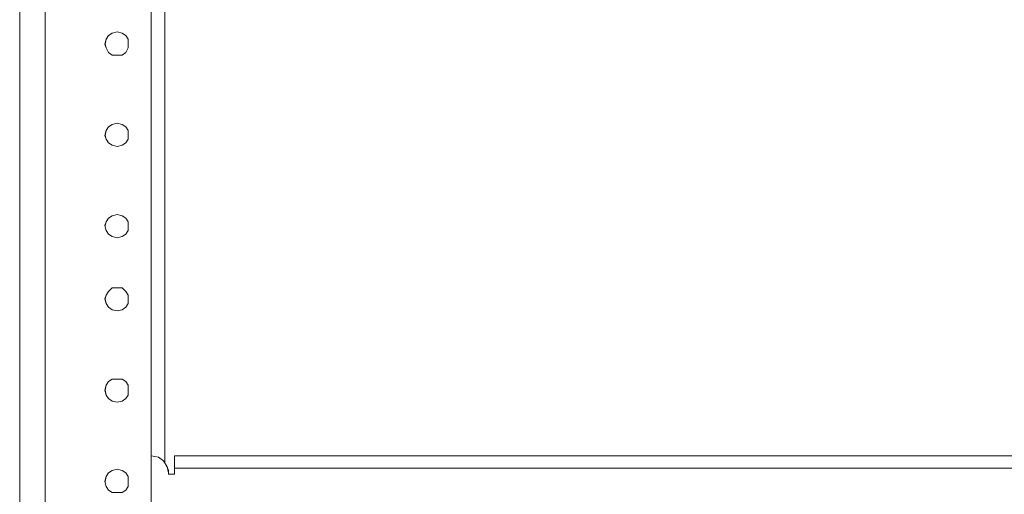
# Model space of a CAD drawing. Units: inches. Extents: x -4.1 to 13, y -11 to -0.1.
# Drawn here: x -3.3 to -2.4, y -8.4 to -7.9 of the extents above; entities that cross this region are included whole.
import ezdxf

# ---------------------------------------------------------------- set-up
doc = ezdxf.new("R2010")
doc.units = ezdxf.units.IN
doc.header["$MEASUREMENT"] = 0
doc.layers.add('Drawing', color=7, linetype='Continuous', lineweight=0)

# ---------------------------------------------------------------- blocks, each defined once
blk = doc.blocks.new('Block_5')
at = {"layer": 'Drawing', "color": 18, "lineweight": 5, "true_color": 0x000000}
for p, q in [((-3.32009, -4.33488), (-3.32009, -9.37461)), ((-3.32009, -4.33488), (-3.32009, -9.37461)), ((-3.2961, -9.37461), (-3.2961, -4.33488)), ((-3.19675, -7.93452), (-3.19675, -9.3826)), ((-3.19675, -9.3826), (-3.19675, -7.93452)), ((-3.19674, -9.3826), (-3.19674, -7.93452)), ((-3.19674, -7.93452), (-3.19674, -9.3826)), ((-3.18419, -7.92767), (-3.18418, -8.35821)), ((-3.18419, -8.35821), (-3.18419, -7.92767)), ((-3.18419, -8.35821), (-3.18419, -7.92767)), ((-3.18419, -7.92767), (-3.18419, -8.35821)), ((-3.32009, -7.95165), (-3.32009, -7.95051)), ((-3.32009, -7.95051), (-3.32009, -7.95165)), ((-3.32009, -7.95508), (-3.32009, -7.95165)), ((-3.32009, -7.95165), (-3.32009, -7.95508)), ((-3.22873, -7.95394), (-3.2333, -7.95508)), ((-3.23328, -7.95508), (-3.22872, -7.95393)), ((-3.22416, -7.95508), (-3.22873, -7.95394)), ((-3.22872, -7.95393), (-3.22415, -7.95508)), ((-3.32009, -7.95964), (-3.32009, -7.95508)), ((-3.32009, -7.95508), (-3.32009, -7.95965)), ((-3.32009, -7.96535), (-3.32009, -7.95964)), ((-3.32009, -7.95965), (-3.32009, -7.96536)), ((-3.239, -7.96079), (-3.24015, -7.96536)), ((-3.24015, -7.96536), (-3.239, -7.96079)), ((-3.24014, -7.96535), (-3.23899, -7.96079)), ((-3.23672, -7.95736), (-3.239, -7.96079)), ((-3.23899, -7.96079), (-3.23671, -7.95736)), ((-3.23329, -7.95508), (-3.23672, -7.95736)), ((-3.23671, -7.95736), (-3.23328, -7.95508)), ((-3.22073, -7.95736), (-3.22416, -7.95508)), ((-3.22415, -7.95508), (-3.22072, -7.95736)), ((-3.21845, -7.96079), (-3.22073, -7.95736)), ((-3.22072, -7.95736), (-3.21844, -7.96079)), ((-3.21845, -7.96536), (-3.21845, -7.96079)), ((-3.21844, -7.96079), (-3.21844, -7.96535)), ((-3.32009, -7.97106), (-3.32009, -7.96535)), ((-3.32009, -7.96536), (-3.32009, -7.97107)), ((-3.32009, -7.97563), (-3.32009, -7.97106)), ((-3.32009, -7.97107), (-3.32009, -7.97564)), ((-3.24015, -7.96536), (-3.239, -7.96878)), ((-3.23899, -7.96878), (-3.24014, -7.96535)), ((-3.239, -7.96878), (-3.23672, -7.97335)), ((-3.23671, -7.97335), (-3.23899, -7.96878)), ((-3.22073, -7.97335), (-3.21845, -7.96878)), ((-3.22072, -7.97335), (-3.21844, -7.96878)), ((-3.21845, -7.96878), (-3.21845, -7.96535)), ((-3.21844, -7.96878), (-3.21844, -7.96535)), ((-3.32009, -7.97906), (-3.32009, -7.97563)), ((-3.32009, -7.97564), (-3.32009, -7.97906)), ((-3.32009, -7.9802), (-3.32009, -7.97906)), ((-3.32009, -7.97906), (-3.32009, -7.98021)), ((-3.23672, -7.97335), (-3.23329, -7.97563)), ((-3.23671, -7.97335), (-3.23328, -7.97563)), ((-3.23329, -7.97563), (-3.22873, -7.97563)), ((-3.23328, -7.97563), (-3.22872, -7.97563)), ((-3.22873, -7.97563), (-3.22416, -7.97563)), ((-3.22872, -7.97563), (-3.22415, -7.97563)), ((-3.22416, -7.97563), (-3.22073, -7.97335)), ((-3.22415, -7.97563), (-3.22072, -7.97335)), ((-3.32009, -8.03045), (-3.32009, -8.02931)), ((-3.32009, -8.02931), (-3.32009, -8.03045)), ((-3.32009, -8.02931), (-3.32009, -8.02931)), ((-3.32009, -8.03502), (-3.32009, -8.03045)), ((-3.32009, -8.03045), (-3.32009, -8.03502)), ((-3.32009, -8.04187), (-3.32009, -8.03502)), ((-3.32009, -8.03502), (-3.32009, -8.04187)), ((-3.32009, -8.0453), (-3.32009, -8.04187)), ((-3.32009, -8.04187), (-3.32009, -8.04529)), ((-3.32009, -8.04187), (-3.32009, -8.0453)), ((-3.32009, -8.04187), (-3.32009, -8.0453)), ((-3.32009, -8.04187), (-3.32009, -8.0453)), ((-3.32009, -8.04187), (-3.32009, -8.0453)), ((-3.32009, -8.53408), (-3.32009, -8.0453)), ((-3.32009, -8.0453), (-3.32009, -8.53408)), ((-3.32009, -8.0453), (-3.32009, -8.53408)), ((-3.32009, -8.53408), (-3.32009, -8.0453)), ((-3.239, -8.04644), (-3.23672, -8.04301)), ((-3.239, -8.04644), (-3.23671, -8.04301)), ((-3.23672, -8.04301), (-3.23329, -8.04073)), ((-3.23671, -8.04301), (-3.23329, -8.04073)), ((-3.23329, -8.04073), (-3.22873, -8.03959)), ((-3.23329, -8.04073), (-3.22872, -8.03959)), ((-3.22873, -8.03959), (-3.22416, -8.04073)), ((-3.22872, -8.03959), (-3.22415, -8.04073)), ((-3.22416, -8.04073), (-3.22073, -8.04301)), ((-3.22415, -8.04073), (-3.22073, -8.04301)), ((-3.22073, -8.04301), (-3.21845, -8.04644)), ((-3.22073, -8.04301), (-3.21844, -8.04644)), ((-3.24015, -8.05101), (-3.239, -8.04644)), ((-3.24015, -8.05101), (-3.239, -8.04644)), ((-3.239, -8.05443), (-3.24015, -8.05101)), ((-3.24014, -8.05101), (-3.239, -8.04644)), ((-3.239, -8.05443), (-3.24014, -8.05101)), ((-3.23672, -8.05786), (-3.239, -8.05443)), ((-3.23671, -8.05786), (-3.239, -8.05443)), ((-3.21845, -8.05443), (-3.22073, -8.05786)), ((-3.22072, -8.05786), (-3.21844, -8.05443)), ((-3.21845, -8.04644), (-3.21845, -8.05101)), ((-3.21845, -8.05101), (-3.21845, -8.05443)), ((-3.21844, -8.04644), (-3.21844, -8.05101)), ((-3.21844, -8.05443), (-3.21844, -8.05101)), ((-3.23329, -8.06014), (-3.23672, -8.05786)), ((-3.23671, -8.05786), (-3.23329, -8.06014)), ((-3.22873, -8.06128), (-3.2333, -8.06014)), ((-3.23329, -8.06014), (-3.22872, -8.06129)), ((-3.22416, -8.06014), (-3.22873, -8.06128)), ((-3.22872, -8.06129), (-3.22415, -8.06014)), ((-3.22073, -8.05786), (-3.22416, -8.06014)), ((-3.22415, -8.06014), (-3.22072, -8.05786)), ((-3.23672, -8.12866), (-3.23901, -8.13209)), ((-3.239, -8.13209), (-3.23672, -8.12866)), ((-3.2333, -8.12638), (-3.23672, -8.12866)), ((-3.23672, -8.12866), (-3.23329, -8.12638)), ((-3.22873, -8.12524), (-3.2333, -8.12638)), ((-3.23329, -8.12638), (-3.22872, -8.12524)), ((-3.22416, -8.12638), (-3.22873, -8.12524)), ((-3.22872, -8.12524), (-3.22416, -8.12638)), ((-3.22073, -8.12866), (-3.22416, -8.12638)), ((-3.22416, -8.12638), (-3.22073, -8.12866)), ((-3.21845, -8.13209), (-3.22073, -8.12866)), ((-3.22073, -8.12866), (-3.21845, -8.13209)), ((-3.239, -8.13209), (-3.24015, -8.13552)), ((-3.24015, -8.13552), (-3.239, -8.13209)), ((-3.24015, -8.13552), (-3.239, -8.14008)), ((-3.239, -8.14009), (-3.24015, -8.13552)), ((-3.24014, -8.13552), (-3.239, -8.13209)), ((-3.21845, -8.13552), (-3.21845, -8.13209)), ((-3.21845, -8.13209), (-3.21845, -8.13552)), ((-3.21845, -8.14008), (-3.21845, -8.13552)), ((-3.21845, -8.14009), (-3.21845, -8.13552)), ((-3.239, -8.14008), (-3.23672, -8.14351)), ((-3.23672, -8.14351), (-3.239, -8.14008)), ((-3.23672, -8.14351), (-3.2333, -8.14579)), ((-3.23672, -8.14351), (-3.23329, -8.1458)), ((-3.23329, -8.1458), (-3.22873, -8.14694)), ((-3.23329, -8.1458), (-3.22872, -8.14694)), ((-3.22873, -8.14694), (-3.22416, -8.14579)), ((-3.22872, -8.14694), (-3.22416, -8.14579)), ((-3.22416, -8.1458), (-3.22073, -8.14351)), ((-3.22416, -8.1458), (-3.22073, -8.14351)), ((-3.22073, -8.14351), (-3.21845, -8.14008)), ((-3.22073, -8.14351), (-3.21845, -8.14008)), ((-3.2333, -8.19376), (-3.23672, -8.19719)), ((-3.23672, -8.19718), (-3.23329, -8.19376)), ((-3.22873, -8.19376), (-3.2333, -8.19376)), ((-3.23329, -8.19376), (-3.22872, -8.19376)), ((-3.22416, -8.19376), (-3.22873, -8.19376)), ((-3.22872, -8.19376), (-3.22415, -8.19376)), ((-3.22073, -8.19719), (-3.22416, -8.19376)), ((-3.22415, -8.19376), (-3.22073, -8.19718)), ((-3.239, -8.20061), (-3.24015, -8.20404)), ((-3.24015, -8.20404), (-3.239, -8.20061)), ((-3.24014, -8.20404), (-3.239, -8.20061)), ((-3.23672, -8.19719), (-3.23901, -8.20061)), ((-3.239, -8.20061), (-3.23672, -8.19718)), ((-3.21845, -8.20061), (-3.22073, -8.19718)), ((-3.22073, -8.19718), (-3.21844, -8.20061)), ((-3.21845, -8.20404), (-3.21845, -8.20061)), ((-3.21844, -8.20061), (-3.21844, -8.20404)), ((-3.24015, -8.20404), (-3.239, -8.2086)), ((-3.239, -8.20861), (-3.24014, -8.20404)), ((-3.239, -8.2086), (-3.23672, -8.21203)), ((-3.23671, -8.21203), (-3.239, -8.20861)), ((-3.23672, -8.21203), (-3.2333, -8.21431)), ((-3.23671, -8.21203), (-3.23329, -8.21432)), ((-3.22416, -8.21431), (-3.22073, -8.21203)), ((-3.22415, -8.21432), (-3.22073, -8.21203)), ((-3.22073, -8.21203), (-3.21845, -8.2086)), ((-3.22073, -8.21203), (-3.21844, -8.20861)), ((-3.21845, -8.2086), (-3.21845, -8.20404)), ((-3.21844, -8.20861), (-3.21844, -8.20404)), ((-3.2333, -8.21431), (-3.22873, -8.21546)), ((-3.23329, -8.21432), (-3.22872, -8.21546)), ((-3.22873, -8.21546), (-3.22416, -8.21431)), ((-3.22872, -8.21546), (-3.22415, -8.21432)), ((-3.24015, -8.28969), (-3.239, -8.28512)), ((-3.24015, -8.28969), (-3.239, -8.28512)), ((-3.24014, -8.28969), (-3.239, -8.28512)), ((-3.239, -8.28512), (-3.23672, -8.28169)), ((-3.239, -8.28512), (-3.23671, -8.28169)), ((-3.23672, -8.28169), (-3.2333, -8.27941)), ((-3.23671, -8.2817), (-3.23329, -8.27941)), ((-3.2333, -8.27941), (-3.22873, -8.27941)), ((-3.23329, -8.27941), (-3.22872, -8.27941)), ((-3.22873, -8.27941), (-3.22416, -8.27941)), ((-3.22872, -8.27941), (-3.22415, -8.27941)), ((-3.22416, -8.27941), (-3.22073, -8.28169)), ((-3.22415, -8.27941), (-3.22072, -8.2817)), ((-3.22073, -8.28169), (-3.21845, -8.28512)), ((-3.22072, -8.2817), (-3.21844, -8.28512)), ((-3.21845, -8.28512), (-3.21845, -8.28969)), ((-3.21844, -8.28512), (-3.21844, -8.28969)), ((-3.239, -8.29426), (-3.24015, -8.28969)), ((-3.239, -8.29426), (-3.24014, -8.28969)), ((-3.23672, -8.29768), (-3.23901, -8.29426)), ((-3.23672, -8.29768), (-3.239, -8.29426)), ((-3.21845, -8.29426), (-3.22073, -8.29768)), ((-3.22073, -8.29768), (-3.21845, -8.29426)), ((-3.21845, -8.28969), (-3.21845, -8.29426)), ((-3.21845, -8.29426), (-3.21845, -8.28969)), ((-3.2333, -8.29997), (-3.23672, -8.29768)), ((-3.23672, -8.29768), (-3.23329, -8.29997)), ((-3.22873, -8.30111), (-3.2333, -8.29997)), ((-3.23329, -8.29997), (-3.22872, -8.30111)), ((-3.22416, -8.29997), (-3.22873, -8.30111)), ((-3.22872, -8.30111), (-3.22416, -8.29997)), ((-3.22073, -8.29768), (-3.22416, -8.29997)), ((-3.22416, -8.29997), (-3.22073, -8.29768)), ((-3.19675, -8.35136), (-3.1899, -8.3525)), ((-3.1899, -8.3525), (-3.19675, -8.35136)), ((-3.1899, -8.3525), (-3.18533, -8.35593)), ((-3.18533, -8.35592), (-3.1899, -8.3525)), ((-3.1819, -8.36163), (-3.18533, -8.35592)), ((-3.18533, -8.35593), (-3.1819, -8.36164)), ((-3.17506, -8.3525), (-3.17506, -8.35136)), ((-3.17506, -8.35479), (-3.17506, -8.3525)), ((-3.17506, -8.35821), (-3.17506, -8.35479)), ((-3.17506, -8.36278), (-3.17506, -8.35821)), ((-3.17505, -8.35136), (-3.17505, -8.3525)), ((-3.17505, -8.35136), (-0.77909, -8.35136)), ((-3.17505, -8.35136), (-0.77909, -8.35136)), ((-3.17505, -8.3525), (-3.17505, -8.35478)), ((-3.17505, -8.35478), (-3.17505, -8.35821)), ((-3.17505, -8.35821), (-3.17505, -8.36278)), ((-3.239, -8.37077), (-3.23671, -8.36735)), ((-3.239, -8.37077), (-3.23672, -8.36735)), ((-3.23672, -8.36735), (-3.2333, -8.36506)), ((-3.23671, -8.36735), (-3.23329, -8.36506)), ((-3.23329, -8.36506), (-3.22872, -8.36392)), ((-3.2333, -8.36506), (-3.22873, -8.36392)), ((-3.22873, -8.36392), (-3.22416, -8.36506)), ((-3.22872, -8.36392), (-3.22415, -8.36506)), ((-3.22416, -8.36506), (-3.22073, -8.36735)), ((-3.22415, -8.36506), (-3.22072, -8.36735)), ((-3.22073, -8.36735), (-3.21845, -8.37077)), ((-3.22072, -8.36735), (-3.21844, -8.37077)), ((-3.1819, -8.36164), (-3.18076, -8.36506)), ((-3.18076, -8.36506), (-3.18076, -8.36735)), ((-3.18076, -8.36849), (-3.18076, -8.36734)), ((-3.18076, -8.36849), (-3.18076, -8.36735)), ((-3.18076, -8.36849), (-3.18076, -8.36735)), ((-3.17505, -8.36849), (-3.18076, -8.36849)), ((-3.17505, -8.36849), (-3.18076, -8.36849)), ((-3.17505, -8.36849), (-3.18076, -8.36849)), ((-0.7791, -8.36278), (-3.17506, -8.36278)), ((-3.17505, -8.36278), (-1.97707, -8.36278)), ((-3.17505, -8.36278), (-3.17505, -8.36849)), ((-3.17505, -8.36278), (-3.17505, -8.36849)), ((-3.17505, -8.36278), (-3.17505, -8.36849)), ((-3.24015, -8.37534), (-3.239, -8.37077)), ((-3.24015, -8.37534), (-3.239, -8.37077)), ((-3.239, -8.37991), (-3.24015, -8.37534)), ((-3.239, -8.37991), (-3.24015, -8.37534)), ((-3.24014, -8.37534), (-3.239, -8.37077)), ((-3.21845, -8.37077), (-3.21845, -8.37534)), ((-3.21845, -8.37991), (-3.21845, -8.37534)), ((-3.21845, -8.37534), (-3.21845, -8.37991)), ((-3.21844, -8.37077), (-3.21844, -8.37534)), ((-3.23672, -8.38333), (-3.23901, -8.37991)), ((-3.23672, -8.38333), (-3.239, -8.37991)), ((-3.23672, -8.38333), (-3.23329, -8.38562)), ((-3.23329, -8.38562), (-3.23672, -8.38333)), ((-3.23329, -8.38562), (-3.22872, -8.38562)), ((-3.22873, -8.38562), (-3.23329, -8.38562)), ((-3.22416, -8.38562), (-3.22873, -8.38562)), ((-3.22872, -8.38562), (-3.22416, -8.38562)), ((-3.22416, -8.38562), (-3.22073, -8.38333)), ((-3.22073, -8.38333), (-3.22416, -8.38562)), ((-3.22073, -8.38333), (-3.21845, -8.37991)), ((-3.21845, -8.37991), (-3.22073, -8.38333))]:
    blk.add_line(p, q, dxfattribs=at)
for points in [[(-3.19675, -9.3826), (-3.2961, -9.3826), (-3.2961, -9.37461), (-3.29611, -4.33488), (-3.29611, -4.32688), (-3.19675, -4.32688), (-3.19675, -5.29532)], [(-3.29611, -4.33488), (-3.2961, -9.37461), (-3.30524, -9.37461), (-3.31324, -9.37461), (-3.31894, -9.37461), (-3.32009, -9.37461), (-3.32009, -4.33488), (-3.31895, -4.33488), (-3.31324, -4.33488), (-3.30524, -4.33488), (-3.29611, -4.33488)], [(-3.2961, -4.33488), (-3.2961, -9.37461), (-3.30523, -9.37461), (-3.31323, -9.37461), (-3.31894, -9.37461), (-3.32008, -9.37461), (-3.32008, -4.33488), (-3.31894, -4.33488), (-3.31323, -4.33488), (-3.30524, -4.33488), (-3.2961, -4.33488)], [(-3.32009, -7.95051), (-3.32009, -7.95165), (-3.32009, -7.95508), (-3.32009, -7.95965), (-3.32009, -7.96536)], [(-3.32009, -7.97107), (-3.32009, -7.96536), (-3.32009, -7.95965), (-3.32009, -7.95508), (-3.32009, -7.95165), (-3.32009, -7.95051)], [(-3.21845, -7.96878), (-3.21845, -7.96536), (-3.21845, -7.96079), (-3.22073, -7.95736), (-3.22416, -7.95508), (-3.22873, -7.95394), (-3.23329, -7.95508), (-3.23672, -7.95736), (-3.239, -7.96079), (-3.24015, -7.96536), (-3.239, -7.96878), (-3.23672, -7.97335), (-3.23329, -7.97563), (-3.22873, -7.97563), (-3.22416, -7.97563), (-3.22073, -7.97335), (-3.21845, -7.96878)], [(-3.239, -7.96079), (-3.23672, -7.95736), (-3.23329, -7.95508), (-3.22873, -7.95394)], [(-3.22873, -7.95394), (-3.22416, -7.95508), (-3.22073, -7.95736), (-3.21845, -7.96079), (-3.21845, -7.96536)], [(-3.32009, -7.96536), (-3.32009, -7.97107), (-3.32009, -7.97563), (-3.32009, -7.97906), (-3.32009, -7.9802)], [(-3.32009, -7.9802), (-3.32009, -7.97906), (-3.32009, -7.97563), (-3.32009, -7.97107)], [(-3.23672, -7.97335), (-3.239, -7.96878), (-3.24015, -7.96536)], [(-3.22073, -7.97335), (-3.21845, -7.96878), (-3.21845, -7.96536)], [(-3.23672, -7.97335), (-3.23329, -7.97563), (-3.22873, -7.97563), (-3.22416, -7.97563), (-3.22073, -7.97335)], [(-3.32009, -8.02931), (-3.32009, -8.02931), (-3.32009, -8.03045), (-3.32009, -8.03502), (-3.32009, -8.04187), (-3.32009, -8.0453)], [(-3.32009, -8.0453), (-3.32009, -8.04187), (-3.32009, -8.03502), (-3.32009, -8.03045), (-3.32009, -8.02931)], [(-3.21845, -8.05101), (-3.21845, -8.05443), (-3.22073, -8.05786), (-3.22416, -8.06014), (-3.22873, -8.06129), (-3.23329, -8.06014), (-3.23672, -8.05786), (-3.239, -8.05443), (-3.24015, -8.05101), (-3.239, -8.04644), (-3.23672, -8.04301), (-3.23329, -8.04073), (-3.22873, -8.03959), (-3.22416, -8.04073), (-3.22073, -8.04301), (-3.21845, -8.04644), (-3.21845, -8.05101)], [(-3.239, -8.04644), (-3.23672, -8.04301), (-3.23329, -8.04073), (-3.22873, -8.03959)], [(-3.22873, -8.03959), (-3.22416, -8.04073), (-3.22073, -8.04301)], [(-3.22073, -8.04301), (-3.21845, -8.04644), (-3.21845, -8.05101)], [(-3.23672, -8.05786), (-3.239, -8.05443), (-3.24015, -8.05101)], [(-3.22073, -8.05786), (-3.21845, -8.05443), (-3.21845, -8.05101)], [(-3.23672, -8.05786), (-3.23329, -8.06014), (-3.22873, -8.06128), (-3.22416, -8.06014), (-3.22073, -8.05786)], [(-3.21845, -8.13552), (-3.21845, -8.13209), (-3.22073, -8.12866), (-3.22416, -8.12638), (-3.22873, -8.12524), (-3.23329, -8.12638), (-3.23672, -8.12866), (-3.239, -8.13209), (-3.24015, -8.13552), (-3.239, -8.14008), (-3.23672, -8.14351), (-3.23329, -8.14579)], [(-3.239, -8.13209), (-3.23672, -8.12866), (-3.23329, -8.12638), (-3.22873, -8.12524)], [(-3.22873, -8.12524), (-3.22416, -8.12638), (-3.22073, -8.12866), (-3.21845, -8.13209), (-3.21845, -8.13552)], [(-3.23672, -8.14351), (-3.239, -8.14008), (-3.24015, -8.13551)], [(-3.23329, -8.14579), (-3.22873, -8.14693), (-3.22416, -8.14579), (-3.22073, -8.14351), (-3.21845, -8.14008), (-3.21845, -8.13551)], [(-3.22073, -8.14351), (-3.21845, -8.14008), (-3.21845, -8.13551)], [(-3.23672, -8.14351), (-3.23329, -8.14579), (-3.22873, -8.14693), (-3.22416, -8.14579), (-3.22073, -8.14351)], [(-3.21845, -8.20404), (-3.21845, -8.20061), (-3.22073, -8.19719), (-3.22416, -8.19376), (-3.22873, -8.19376), (-3.23329, -8.19376), (-3.23672, -8.19719), (-3.239, -8.20061), (-3.24015, -8.20404), (-3.239, -8.20861), (-3.23672, -8.21203), (-3.23329, -8.21432), (-3.22873, -8.21546), (-3.22416, -8.21432), (-3.22073, -8.21203), (-3.21845, -8.20861), (-3.21845, -8.20404)], [(-3.239, -8.20061), (-3.23672, -8.19718), (-3.23329, -8.19376), (-3.22873, -8.19376)], [(-3.22873, -8.19376), (-3.22416, -8.19376), (-3.22073, -8.19719), (-3.21845, -8.20061), (-3.21845, -8.20404)], [(-3.23672, -8.21203), (-3.239, -8.2086), (-3.24015, -8.20404)], [(-3.23672, -8.21203), (-3.23329, -8.21432), (-3.22873, -8.21546), (-3.22416, -8.21432), (-3.22073, -8.21203)], [(-3.22073, -8.21203), (-3.21845, -8.2086), (-3.21845, -8.20404)], [(-3.22873, -8.30111), (-3.23329, -8.29997), (-3.23672, -8.29768), (-3.239, -8.29426), (-3.24015, -8.28969), (-3.239, -8.28512), (-3.23672, -8.2817), (-3.23329, -8.27941), (-3.22873, -8.27941), (-3.22416, -8.27941), (-3.22073, -8.2817), (-3.21845, -8.28512), (-3.21845, -8.28969)], [(-3.239, -8.28512), (-3.23672, -8.28169), (-3.23329, -8.27941), (-3.22873, -8.27941)], [(-3.22873, -8.27941), (-3.22416, -8.27941), (-3.22073, -8.28169), (-3.21845, -8.28512), (-3.21845, -8.28969)], [(-3.23672, -8.29768), (-3.239, -8.29426), (-3.24015, -8.28969)], [(-3.21845, -8.28969), (-3.21845, -8.29426), (-3.22073, -8.29768), (-3.22416, -8.29997), (-3.22873, -8.30111)], [(-3.22073, -8.29768), (-3.21845, -8.29426), (-3.21845, -8.28969)], [(-3.23672, -8.29768), (-3.23329, -8.29997), (-3.22873, -8.30111), (-3.22416, -8.29997), (-3.22073, -8.29768)], [(-3.1819, -8.36163), (-3.18076, -8.36734), (-3.1819, -8.36163), (-3.18533, -8.35592), (-3.1899, -8.3525), (-3.19675, -8.35136)], [(-3.19675, -8.35136), (-3.1899, -8.3525), (-3.18533, -8.35593), (-3.18191, -8.36164), (-3.18076, -8.36506), (-3.18076, -8.36735)], [(-3.17505, -8.35136), (-3.17505, -8.3525), (-3.17505, -8.35478), (-3.17505, -8.35821), (-3.17505, -8.36278)], [(-0.7791, -8.36278), (-3.17505, -8.36278), (-3.17505, -8.35821), (-3.17505, -8.35478), (-3.17505, -8.3525), (-3.17505, -8.35136)], [(-3.21845, -8.37534), (-3.21845, -8.37991), (-3.22073, -8.38333), (-3.22416, -8.38562), (-3.22873, -8.38562), (-3.23329, -8.38562), (-3.23672, -8.38333), (-3.239, -8.37991), (-3.24015, -8.37534), (-3.239, -8.37077), (-3.23672, -8.36735), (-3.23329, -8.36506), (-3.22873, -8.36392), (-3.22416, -8.36506), (-3.22073, -8.36735), (-3.21845, -8.37077), (-3.21845, -8.37534)], [(-3.239, -8.37077), (-3.23672, -8.36735), (-3.23329, -8.36506), (-3.22873, -8.36392)], [(-3.22873, -8.36392), (-3.22416, -8.36506), (-3.22073, -8.36735), (-3.21845, -8.37077), (-3.21845, -8.37534)], [(-3.18076, -8.36734), (-3.1819, -8.36163), (-3.18076, -8.36734)], [(-3.17505, -8.36278), (-3.17505, -8.36849), (-3.18076, -8.36849), (-3.18076, -8.36735)], [(-3.17505, -8.36278), (-1.97707, -8.36278), (-0.77909, -8.36278), (-0.77909, -8.36849), (-0.77453, -8.36849), (-0.77453, -8.36735)], [(-3.23672, -8.38333), (-3.239, -8.37991), (-3.24015, -8.37534)], [(-3.22073, -8.38333), (-3.21845, -8.37991), (-3.21845, -8.37534)], [(-3.23672, -8.38333), (-3.23329, -8.38562), (-3.22873, -8.38562), (-3.22416, -8.38562), (-3.22073, -8.38333)]]:
    blk.add_lwpolyline(points, dxfattribs=at)

msp = doc.modelspace()

# ---------------------------------------------------------------- block references
at = {"layer": 'Drawing'}
msp.add_blockref('Block_5', (0, 0), dxfattribs=at)

doc.saveas('drawing.dxf')
